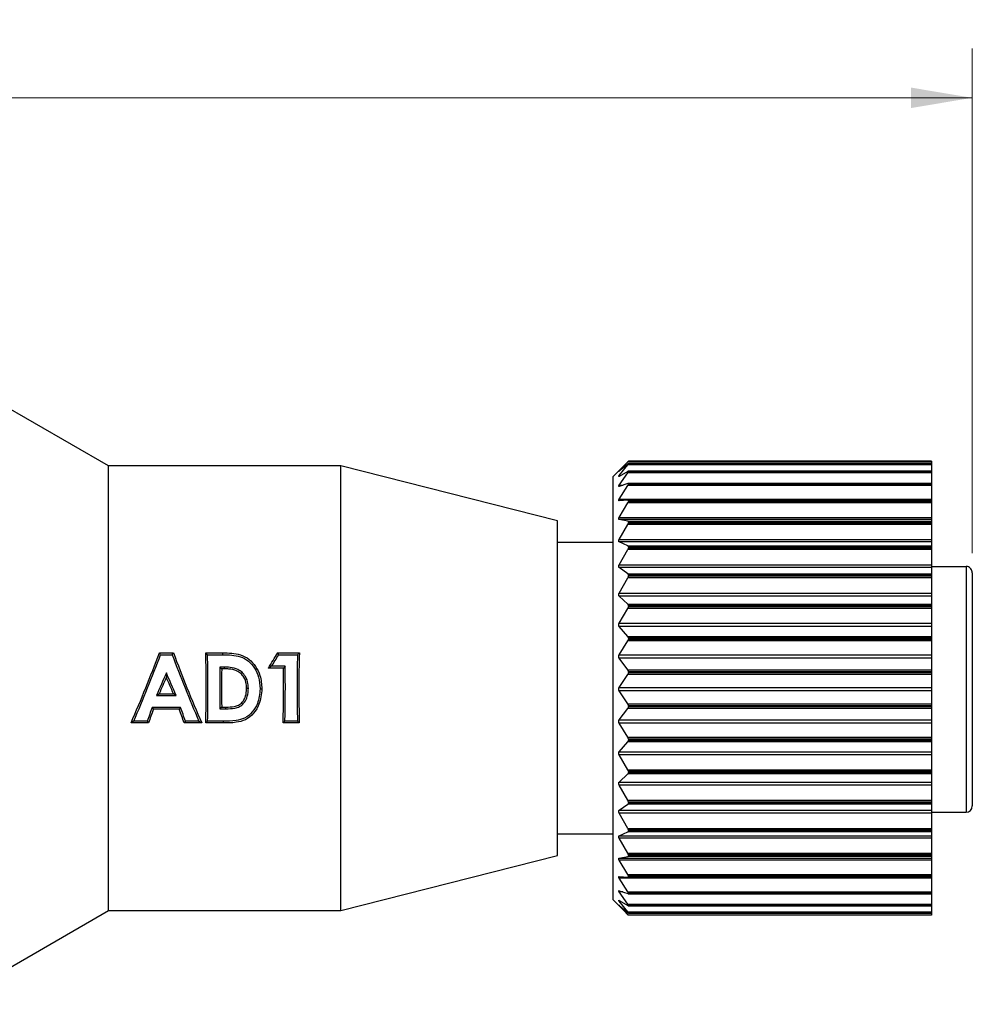
# Model space of a CAD drawing. Units: inches. Extents: x 0.4 to 16.6, y 0.2 to 10.8.
# Drawn here: x 8.3 to 10.7, y 4.9 to 7.4 of the extents above; entities that cross this region are included whole.
import ezdxf

# ---------------------------------------------------------------- set-up
doc = ezdxf.new("R2010")
doc.units = ezdxf.units.IN
doc.header["$MEASUREMENT"] = 0
doc.styles.add('SLDTEXTSTYLE0', font='TXT', dxfattribs={"width": 0.75})
doc.dimstyles.new('SLDDIMSTYLE0', dxfattribs={"dimtxt": 0.137795, "dimasz": 0.156, "dimexe": 0, "dimexo": 0.0625, "dimgap": 0.034449, "dimtad": 0, "dimtih": 1, "dimtoh": 1, "dimdec": 1, "dimlfac": 0.5, "dimrnd": 1e-09, "dimzin": 12, "dimdsep": 46, "dimtxsty": 'SLDTEXTSTYLE0', "dimsah": 1, "dimcen": 0.09, "dimadec": 0, "dimazin": 3, "dimtfac": 1, "dimtdec": 1, "dimtofl": 0, "dimtmove": 0, "dimatfit": 3, "dimfxl": 0, "dimfrac": 2, "dimtolj": 1, "dimtzin": 12, "dimarcsym": 0})

# ---------------------------------------------------------------- blocks, each defined once
blk = doc.blocks.new('_D')
at = {"color": 7, "linetype": 'Continuous', "lineweight": 18}
for p, q in [((7.6612, 7.3973), (7.6192, 7.3973)), ((7.6192, 7.3973), (7.6192, 7.1785)), ((7.8648, 7.3973), (7.9068, 7.3973)), ((7.9068, 7.3973), (7.9068, 7.1785)), ((5.2271, 6.5323), (5.2271, 7.3238)), ((10.7427, 6.0422), (10.7427, 7.3238)), ((5.2271, 7.1988), (7.4984, 7.1988)), ((10.7427, 7.1988), (8.0277, 7.1988)), ((7.6192, 7.1785), (7.6612, 7.1785)), ((7.9068, 7.1785), (7.8648, 7.1785))]:
    blk.add_line(p, q, dxfattribs=at)
for points in [[(5.2271, 7.1988), (5.3831, 7.1728), (5.3831, 7.2248)], [(10.7427, 7.1988), (10.5867, 7.2248), (10.5867, 7.1728)]]:
    blk.add_solid(points, dxfattribs=at)
at = {"color": 7, "linetype": 'Continuous', "lineweight": 18, "char_height": 0.1378, "attachment_point": 1, "style": 'SLDTEXTSTYLE0'}
for s, insert in [('70', (7.6612, 7.3561)), ('2.8', (7.6358, 7.15))]:
    blk.add_mtext(s, dxfattribs=dict(at, insert=insert))

msp = doc.modelspace()

# ---------------------------------------------------------------- linework, layer by layer
at = {"color": 7, "linetype": 'Continuous', "lineweight": 25}
for p, q in [((8.547, 6.2638), (8.1345, 6.5019)), ((9.1375, 6.2638), (8.547, 6.2638)), ((8.547, 5.1338), (8.547, 6.2638)), ((9.6887, 6.1238), (9.1375, 6.2638)), ((9.1375, 5.1338), (9.1375, 6.2638)), ((9.8687, 6.2758), (9.8287, 6.2358)), ((9.8451, 6.2508), (9.8672, 6.2742)), ((9.8672, 6.2683), (9.8451, 6.2502)), ((9.8451, 6.2388), (9.8672, 6.2666)), ((10.6387, 6.2742), (9.8672, 6.2742)), ((10.6387, 6.2666), (9.8672, 6.2666)), ((9.8687, 6.2758), (9.8685, 6.2756)), ((10.6387, 6.2693), (9.8685, 6.2693)), ((9.8687, 6.2758), (9.8687, 6.2758)), ((9.8687, 6.2758), (10.6387, 6.2758)), ((10.6387, 6.2758), (9.8687, 6.2758)), ((9.8687, 6.2692), (9.8687, 6.2688)), ((10.6387, 6.2692), (9.8687, 6.2692)), ((9.8687, 6.2688), (10.6387, 6.2688)), ((10.6387, 6.2758), (10.6387, 6.2742)), ((10.6387, 6.2758), (10.6387, 6.2758)), ((10.6387, 6.2742), (10.6387, 6.2693)), ((10.6387, 6.2693), (10.6387, 6.2692)), ((10.6387, 6.2692), (10.6387, 6.2688)), ((10.6387, 6.2688), (10.6387, 6.2666)), ((10.6387, 6.2666), (10.6387, 6.2501)), ((9.8287, 6.2358), (9.8287, 6.1412)), ((9.8672, 6.2497), (9.8451, 6.2369)), ((9.8451, 6.2147), (9.8672, 6.2462)), ((10.6387, 6.2462), (9.8672, 6.2462)), ((10.6387, 6.2501), (9.8683, 6.2501)), ((9.8687, 6.2498), (9.8687, 6.2491)), ((10.6387, 6.2498), (9.8687, 6.2498)), ((9.8687, 6.2491), (10.6387, 6.2491)), ((10.6387, 6.2501), (10.6387, 6.2498)), ((10.6387, 6.2498), (10.6387, 6.2491)), ((10.6387, 6.2491), (10.6387, 6.2462)), ((10.6387, 6.2462), (10.6387, 6.2189)), ((9.8672, 6.2188), (9.8451, 6.2116)), ((9.8451, 6.179), (9.8672, 6.2137)), ((10.6387, 6.2137), (9.8672, 6.2137)), ((10.6387, 6.2189), (9.8679, 6.2189)), ((9.8687, 6.2181), (9.8687, 6.2171)), ((10.6387, 6.2181), (9.8687, 6.2181)), ((9.8687, 6.2171), (10.6387, 6.2171)), ((10.6387, 6.2189), (10.6387, 6.2181)), ((10.6387, 6.2181), (10.6387, 6.2171)), ((10.6387, 6.2171), (10.6387, 6.2137)), ((10.6387, 6.2137), (10.6387, 6.179)), ((9.8451, 6.179), (10.6387, 6.179)), ((10.6387, 6.179), (10.6387, 6.1762)), ((9.8672, 6.1762), (9.8451, 6.1748)), ((9.8451, 6.1327), (9.8672, 6.1696)), ((10.6387, 6.1696), (9.8672, 6.1696)), ((10.6387, 6.1762), (9.8673, 6.1762)), ((9.8687, 6.1748), (9.8687, 6.1735)), ((10.6387, 6.1748), (9.8687, 6.1748)), ((9.8687, 6.1735), (10.6387, 6.1735)), ((10.6387, 6.1762), (10.6387, 6.1748)), ((10.6387, 6.1748), (10.6387, 6.1735)), ((10.6387, 6.1735), (10.6387, 6.1696)), ((10.6387, 6.1696), (10.6387, 6.1327)), ((9.8287, 6.1412), (9.8287, 5.1618)), ((9.8451, 6.1327), (10.6387, 6.1327)), ((10.6387, 6.1327), (10.6387, 6.1274)), ((9.6887, 5.2738), (9.6887, 6.1238)), ((9.8672, 6.123), (9.8451, 6.1274)), ((10.6387, 6.1274), (9.8451, 6.1274)), ((9.8451, 6.0766), (9.8672, 6.115)), ((9.8672, 6.123), (10.6387, 6.123)), ((10.6387, 6.115), (9.8672, 6.115)), ((9.8687, 6.1209), (9.8687, 6.1193)), ((10.6387, 6.1209), (9.8687, 6.1209)), ((9.8687, 6.1193), (10.6387, 6.1193)), ((10.6387, 6.1274), (10.6387, 6.123)), ((10.6387, 6.123), (10.6387, 6.1209)), ((10.6387, 6.1209), (10.6387, 6.1193)), ((10.6387, 6.1193), (10.6387, 6.115)), ((10.6387, 6.115), (10.6387, 6.0766)), ((9.8287, 6.0688), (9.6887, 6.0688)), ((9.8451, 6.0766), (10.6387, 6.0766)), ((9.8672, 6.0603), (9.8451, 6.0704)), ((10.6387, 6.0704), (9.8451, 6.0704)), ((9.8672, 6.0603), (10.6387, 6.0603)), ((9.8687, 6.0576), (9.8687, 6.0558)), ((10.6387, 6.0576), (9.8687, 6.0576)), ((9.8687, 6.0558), (10.6387, 6.0558)), ((10.6387, 6.0766), (10.6387, 6.0704)), ((10.6387, 6.0704), (10.6387, 6.0603)), ((10.6387, 6.0603), (10.6387, 6.0576)), ((10.6387, 6.0576), (10.6387, 6.0558)), ((10.6387, 6.0558), (10.6387, 6.0511)), ((9.8451, 6.0121), (9.8672, 6.0511)), ((10.6387, 6.0511), (9.8672, 6.0511)), ((10.6387, 6.0511), (10.6387, 6.0121)), ((9.8451, 6.0121), (10.6387, 6.0121)), ((9.8672, 5.9895), (9.8451, 6.0052)), ((10.6387, 6.0052), (9.8451, 6.0052)), ((10.6387, 6.0121), (10.6387, 6.0052)), ((10.6387, 6.0082), (10.7269, 6.0082)), ((10.6387, 6.0052), (10.6387, 5.9895)), ((9.8451, 5.9406), (9.8672, 5.9794)), ((9.8672, 5.9895), (10.6387, 5.9895)), ((10.6387, 5.9794), (9.8672, 5.9794)), ((9.8687, 5.9862), (9.8687, 5.9842)), ((10.6387, 5.9862), (9.8687, 5.9862)), ((9.8687, 5.9842), (10.6387, 5.9842)), ((10.6387, 5.9895), (10.6387, 5.9862)), ((10.6387, 5.9862), (10.6387, 5.9842)), ((10.6387, 5.9842), (10.6387, 5.9794)), ((10.6387, 5.9794), (10.6387, 5.9406)), ((10.7427, 5.9922), (10.7427, 5.3995)), ((9.8451, 5.9406), (10.6387, 5.9406)), ((9.8672, 5.9122), (9.8451, 5.933)), ((10.6387, 5.933), (9.8451, 5.933)), ((10.6387, 5.9406), (10.6387, 5.933)), ((10.6387, 5.933), (10.6387, 5.9122)), ((9.8672, 5.9122), (10.6387, 5.9122)), ((9.8687, 5.9084), (9.8687, 5.9063)), ((10.6387, 5.9084), (9.8687, 5.9084)), ((9.8687, 5.9063), (10.6387, 5.9063)), ((10.6387, 5.9122), (10.6387, 5.9084)), ((10.6387, 5.9084), (10.6387, 5.9063)), ((10.6387, 5.9063), (10.6387, 5.9014)), ((9.8451, 5.8637), (9.8672, 5.9014)), ((10.6387, 5.9014), (9.8672, 5.9014)), ((10.6387, 5.9014), (10.6387, 5.8637)), ((9.8451, 5.8637), (10.6387, 5.8637)), ((9.8672, 5.8302), (9.8451, 5.8557)), ((10.6387, 5.8557), (9.8451, 5.8557)), ((10.6387, 5.8637), (10.6387, 5.8557)), ((10.6387, 5.8557), (10.6387, 5.8302)), ((9.8672, 5.8302), (10.6387, 5.8302)), ((10.6387, 5.8302), (10.6387, 5.826)), ((9.8451, 5.7832), (9.8672, 5.8188)), ((10.6387, 5.8188), (9.8672, 5.8188)), ((9.8687, 5.826), (9.8687, 5.8237)), ((10.6387, 5.826), (9.8687, 5.826)), ((9.8687, 5.8237), (10.6387, 5.8237)), ((10.6387, 5.826), (10.6387, 5.8237)), ((10.6387, 5.8237), (10.6387, 5.8188)), ((10.6387, 5.8188), (10.6387, 5.7832)), ((8.6798, 5.7839), (8.6766, 5.7886)), ((8.6766, 5.7886), (8.7121, 5.7886)), ((8.6798, 5.7839), (8.709, 5.7839)), ((8.709, 5.7839), (8.7121, 5.7886)), ((8.799, 5.7839), (8.7943, 5.7886)), ((8.7943, 5.7886), (8.8378, 5.7886)), ((8.799, 5.7839), (8.8378, 5.7839)), ((8.8378, 5.7839), (8.8378, 5.7886)), ((8.9798, 5.7839), (8.9772, 5.7886)), ((8.9772, 5.7886), (9.0324, 5.7886)), ((8.9798, 5.7839), (9.0277, 5.7839)), ((9.0277, 5.7839), (9.0324, 5.7886)), ((9.8451, 5.7832), (10.6387, 5.7832)), ((10.6387, 5.7832), (10.6387, 5.7748)), ((8.9617, 5.7545), (8.9535, 5.7501)), ((8.9962, 5.7545), (8.9617, 5.7545)), ((8.9962, 5.7545), (8.9918, 5.7501)), ((9.8672, 5.7452), (9.8451, 5.7748)), ((10.6387, 5.7748), (9.8451, 5.7748)), ((10.6387, 5.7748), (10.6387, 5.7452)), ((8.6943, 5.7375), (8.6943, 5.7264)), ((8.8414, 5.7524), (8.8305, 5.7524)), ((8.8305, 5.7524), (8.8349, 5.748)), ((8.8414, 5.748), (8.8349, 5.748)), ((8.9918, 5.7501), (8.9535, 5.7501)), ((9.8451, 5.7007), (9.8672, 5.7336)), ((9.8672, 5.7452), (10.6387, 5.7452)), ((10.6387, 5.7336), (9.8672, 5.7336)), ((9.8687, 5.7407), (9.8687, 5.7384)), ((10.6387, 5.7407), (9.8687, 5.7407)), ((9.8687, 5.7384), (10.6387, 5.7384)), ((10.6387, 5.7452), (10.6387, 5.7407)), ((10.6387, 5.7407), (10.6387, 5.7384)), ((10.6387, 5.7384), (10.6387, 5.7336)), ((10.6387, 5.7336), (10.6387, 5.7007)), ((8.6694, 5.6803), (8.6763, 5.6848)), ((8.6694, 5.6803), (8.7192, 5.6803)), ((8.6763, 5.6848), (8.7124, 5.6848)), ((8.7192, 5.6803), (8.7124, 5.6848)), ((8.9326, 5.6971), (8.9371, 5.6971)), ((9.8451, 5.7007), (10.6387, 5.7007)), ((9.8672, 5.6592), (9.8451, 5.6923)), ((10.6387, 5.6923), (9.8451, 5.6923)), ((10.6387, 5.7007), (10.6387, 5.6923)), ((10.6387, 5.6923), (10.6387, 5.6592)), ((9.8672, 5.6592), (10.6387, 5.6592)), ((9.8687, 5.6544), (9.8687, 5.6521)), ((10.6387, 5.6544), (9.8687, 5.6544)), ((10.6387, 5.6592), (10.6387, 5.6544)), ((10.6387, 5.6544), (10.6387, 5.6521)), ((8.7304, 5.65), (8.6583, 5.65)), ((8.6583, 5.65), (8.6614, 5.6454)), ((8.7272, 5.6454), (8.6614, 5.6454)), ((8.7304, 5.65), (8.7272, 5.6454)), ((8.8304, 5.6464), (8.8349, 5.6509)), ((8.8304, 5.6464), (8.8457, 5.6464)), ((8.8349, 5.6509), (8.8457, 5.6509)), ((8.8457, 5.6464), (8.8457, 5.6509)), ((9.8451, 5.6182), (9.8672, 5.6476)), ((10.6387, 5.6476), (9.8672, 5.6476)), ((9.8687, 5.6521), (10.6387, 5.6521)), ((10.6387, 5.6521), (10.6387, 5.6476)), ((10.6387, 5.6476), (10.6387, 5.6182)), ((8.6116, 5.6151), (8.6046, 5.6104)), ((8.649, 5.6104), (8.6046, 5.6104)), ((8.6458, 5.6151), (8.6116, 5.6151)), ((8.6458, 5.6151), (8.649, 5.6104)), ((8.7429, 5.6151), (8.7396, 5.6104)), ((8.784, 5.6104), (8.7396, 5.6104)), ((8.7771, 5.6151), (8.7429, 5.6151)), ((8.7771, 5.6151), (8.784, 5.6104)), ((8.7991, 5.6151), (8.7944, 5.6104)), ((8.8384, 5.6104), (8.7944, 5.6104)), ((8.8384, 5.6151), (8.7991, 5.6151)), ((8.8384, 5.6151), (8.8384, 5.6104)), ((8.9956, 5.6151), (8.991, 5.6104)), ((9.0323, 5.6104), (8.991, 5.6104)), ((9.0277, 5.6151), (8.9956, 5.6151)), ((9.0277, 5.6151), (9.0323, 5.6104)), ((9.8451, 5.6182), (10.6387, 5.6182)), ((9.8672, 5.5741), (9.8451, 5.6099)), ((10.6387, 5.6099), (9.8451, 5.6099)), ((10.6387, 5.6182), (10.6387, 5.6099)), ((10.6387, 5.6099), (10.6387, 5.5741)), ((9.8451, 5.5375), (9.8672, 5.5627)), ((9.8672, 5.5741), (10.6387, 5.5741)), ((10.6387, 5.5627), (9.8672, 5.5627)), ((9.8687, 5.5692), (9.8687, 5.5669)), ((10.6387, 5.5692), (9.8687, 5.5692)), ((9.8687, 5.5669), (10.6387, 5.5669)), ((10.6387, 5.5741), (10.6387, 5.5692)), ((10.6387, 5.5692), (10.6387, 5.5669)), ((10.6387, 5.5669), (10.6387, 5.5627)), ((10.6387, 5.5627), (10.6387, 5.5375)), ((9.8451, 5.5375), (10.6387, 5.5375)), ((9.8672, 5.4917), (9.8451, 5.5294)), ((10.6387, 5.5294), (9.8451, 5.5294)), ((10.6387, 5.5375), (10.6387, 5.5294)), ((10.6387, 5.5294), (10.6387, 5.4917)), ((9.8451, 5.4604), (9.8672, 5.4809)), ((9.8672, 5.4917), (10.6387, 5.4917)), ((10.6387, 5.4809), (9.8672, 5.4809)), ((9.8687, 5.4868), (9.8687, 5.4847)), ((10.6387, 5.4868), (9.8687, 5.4868)), ((9.8687, 5.4847), (10.6387, 5.4847)), ((10.6387, 5.4917), (10.6387, 5.4868)), ((10.6387, 5.4868), (10.6387, 5.4847)), ((10.6387, 5.4847), (10.6387, 5.4809)), ((10.6387, 5.4809), (10.6387, 5.4604)), ((9.8451, 5.4604), (10.6387, 5.4604)), ((10.6387, 5.4604), (10.6387, 5.4528)), ((9.8672, 5.414), (9.8451, 5.4528)), ((10.6387, 5.4528), (9.8451, 5.4528)), ((10.6387, 5.4528), (10.6387, 5.414)), ((9.8451, 5.3886), (9.8672, 5.404)), ((9.8672, 5.414), (10.6387, 5.414)), ((10.6387, 5.404), (9.8672, 5.404)), ((9.8687, 5.4092), (9.8687, 5.4072)), ((10.6387, 5.4092), (9.8687, 5.4092)), ((9.8687, 5.4072), (10.6387, 5.4072)), ((10.6387, 5.414), (10.6387, 5.4092)), ((10.6387, 5.4092), (10.6387, 5.4072)), ((10.6387, 5.4072), (10.6387, 5.404)), ((10.6387, 5.404), (10.6387, 5.3886)), ((9.8451, 5.3886), (10.6387, 5.3886)), ((9.8672, 5.3427), (9.8451, 5.3817)), ((10.6387, 5.3817), (9.8451, 5.3817)), ((10.6387, 5.3886), (10.6387, 5.3817)), ((10.6387, 5.3838), (10.7269, 5.3838)), ((10.6387, 5.3817), (10.6387, 5.3427)), ((9.6887, 5.3288), (9.8287, 5.3288)), ((9.8451, 5.3237), (9.8672, 5.3336)), ((9.8672, 5.3427), (10.6387, 5.3427)), ((10.6387, 5.3336), (9.8672, 5.3336)), ((9.8687, 5.3381), (9.8687, 5.3363)), ((10.6387, 5.3381), (9.8687, 5.3381)), ((9.8687, 5.3363), (10.6387, 5.3363)), ((10.6387, 5.3427), (10.6387, 5.3381)), ((10.6387, 5.3381), (10.6387, 5.3363)), ((10.6387, 5.3363), (10.6387, 5.3336)), ((10.6387, 5.3336), (10.6387, 5.3237)), ((9.8451, 5.3237), (10.6387, 5.3237)), ((9.8672, 5.2793), (9.8451, 5.3176)), ((10.6387, 5.3176), (9.8451, 5.3176)), ((10.6387, 5.3237), (10.6387, 5.3176)), ((10.6387, 5.3176), (10.6387, 5.2793)), ((9.8672, 5.2793), (10.6387, 5.2793)), ((10.6387, 5.2793), (10.6387, 5.275)), ((9.1375, 5.1338), (9.6887, 5.2738)), ((9.8451, 5.2673), (9.8672, 5.2714)), ((9.8451, 5.2673), (10.6387, 5.2673)), ((9.8672, 5.2253), (9.8451, 5.2621)), ((10.6387, 5.2621), (9.8451, 5.2621)), ((10.6387, 5.2714), (9.8672, 5.2714)), ((9.8687, 5.275), (9.8687, 5.2734)), ((10.6387, 5.275), (9.8687, 5.275)), ((9.8687, 5.2734), (10.6387, 5.2734)), ((10.6387, 5.275), (10.6387, 5.2734)), ((10.6387, 5.2734), (10.6387, 5.2714)), ((10.6387, 5.2714), (10.6387, 5.2673)), ((10.6387, 5.2673), (10.6387, 5.2621)), ((10.6387, 5.2621), (10.6387, 5.2253)), ((9.8451, 5.2204), (9.8672, 5.2187)), ((9.8672, 5.1818), (9.8451, 5.2163)), ((10.6387, 5.2163), (9.8451, 5.2163)), ((9.8672, 5.2253), (10.6387, 5.2253)), ((9.8673, 5.2187), (10.6387, 5.2187)), ((9.8687, 5.2214), (9.8687, 5.2201)), ((10.6387, 5.2214), (9.8687, 5.2214)), ((9.8687, 5.2201), (10.6387, 5.2201)), ((10.6387, 5.2253), (10.6387, 5.2214)), ((10.6387, 5.2214), (10.6387, 5.2201)), ((10.6387, 5.2201), (10.6387, 5.2187)), ((10.6387, 5.2187), (10.6387, 5.2163)), ((10.6387, 5.2163), (10.6387, 5.1818)), ((9.8451, 5.1843), (9.8672, 5.1768)), ((9.8672, 5.1499), (9.8451, 5.1813)), ((9.8672, 5.1818), (10.6387, 5.1818)), ((9.8687, 5.1784), (9.8687, 5.1774)), ((10.6387, 5.1784), (9.8687, 5.1784)), ((10.6387, 5.1818), (10.6387, 5.1784)), ((10.6387, 5.1784), (10.6387, 5.1774)), ((9.8287, 5.1618), (9.8687, 5.1218)), ((9.8451, 5.1596), (9.8672, 5.1465)), ((9.8672, 5.1303), (9.8451, 5.1578)), ((9.8679, 5.1766), (10.6387, 5.1766)), ((9.8687, 5.1774), (10.6387, 5.1774)), ((10.6387, 5.1774), (10.6387, 5.1766)), ((10.6387, 5.1766), (10.6387, 5.1499)), ((8.1345, 4.8956), (8.547, 5.1338)), ((8.547, 5.1338), (9.1375, 5.1338)), ((9.8451, 5.147), (9.8672, 5.1286)), ((9.8672, 5.1233), (9.8451, 5.1464)), ((9.8672, 5.1499), (10.6387, 5.1499)), ((9.8672, 5.1303), (10.6387, 5.1303)), ((9.8683, 5.1461), (10.6387, 5.1461)), ((9.8687, 5.1471), (9.8687, 5.1464)), ((10.6387, 5.1471), (9.8687, 5.1471)), ((9.8687, 5.1464), (10.6387, 5.1464)), ((10.6387, 5.1499), (10.6387, 5.1471)), ((10.6387, 5.1471), (10.6387, 5.1464)), ((10.6387, 5.1464), (10.6387, 5.1461)), ((10.6387, 5.1461), (10.6387, 5.1303)), ((10.6387, 5.1303), (10.6387, 5.1281)), ((9.8672, 5.1233), (10.6387, 5.1233)), ((9.8685, 5.1276), (10.6387, 5.1276)), ((9.8687, 5.1281), (9.8687, 5.1277)), ((10.6387, 5.1281), (9.8687, 5.1281)), ((9.8687, 5.1277), (10.6387, 5.1277)), ((10.6387, 5.1218), (9.8687, 5.1218)), ((10.6387, 5.1281), (10.6387, 5.1277)), ((10.6387, 5.1277), (10.6387, 5.1276)), ((10.6387, 5.1276), (10.6387, 5.1233)), ((10.6387, 5.1233), (10.6387, 5.1218))]:
    msp.add_line(p, q, dxfattribs=at)
at = {"color": 8, "linetype": 'Continuous', "lineweight": 25}
for p, q in [((9.8451, 6.2388), (9.8484, 6.2388)), ((9.8451, 6.2147), (9.8547, 6.2147)), ((10.7269, 6.0082), (10.7269, 5.3838)), ((9.8541, 5.1813), (9.8451, 5.1813)), ((9.8482, 5.1578), (9.8451, 5.1578))]:
    msp.add_line(p, q, dxfattribs=at)
at = {"color": 7, "linetype": 'Continuous', "lineweight": 25, "flags": 128}
for points in [[(8.8414, 5.7524), (8.8414, 5.7502), (8.8414, 5.748)], [(8.8868, 5.7393), (8.8852, 5.7377), (8.8837, 5.7361)], [(8.9027, 5.6977), (8.9004, 5.6976), (8.8982, 5.6976)]]:
    msp.add_lwpolyline(points, dxfattribs=at)
at = {"color": 7, "linetype": 'Continuous', "lineweight": 25}
msp.add_arc((10.7269, 5.3995), 0.0157, 270, 360, dxfattribs=at)
for centre, major_axis, ratio, start_param, end_param in [((8.5342, 5.6988), (0.235, 0.5637), 0.162757, 4.623024, 4.93969), ((8.5342, 5.6988), (0.2457, 0.5892), 0.162757, 4.637886, 4.924711), ((8.8545, 5.6988), (-0.2455, 0.5892), 0.162769, 1.358502, 1.645328), ((8.8545, 5.6988), (-0.2349, 0.5637), 0.162769, 1.343524, 1.66019), ((8.696, 5.6988), (0, 0.565), 0.176327, 4.555266, 4.871932), ((8.696, 5.6988), (0, 0.5906), 0.176327, 4.570128, 4.856954), ((8.8026, 5.6988), (0.3731, 0.5623), 0.146945, 4.900487, 4.969118), ((8.8026, 5.6988), (0.39, 0.5878), 0.146945, 4.904113, 4.954139), ((9.1307, 5.6988), (0, 0.5906), 0.176327, 1.426232, 1.713057), ((9.1307, 5.6988), (0, 0.565), 0.176327, 1.411253, 1.727919), ((8.8926, 5.6988), (0, 0.5906), 0.176327, 4.570128, 4.806928), ((8.7908, 5.6988), (0.2624, 0.589), 0.161083, 1.576808, 1.673791), ((8.5979, 5.6988), (-0.2624, 0.589), 0.161083, 4.609394, 4.706377), ((8.9342, 5.6988), (0, 0.5906), 0.176327, 1.479833, 1.659563), ((8.9342, 5.6988), (0, 0.565), 0.176327, 1.483622, 1.655675), ((8.8926, 5.6988), (0, 0.565), 0.176327, 4.555266, 4.803302), ((8.7908, 5.6988), (0.251, 0.5636), 0.161083, 1.593524, 1.66727), ((8.5979, 5.6988), (-0.251, 0.5636), 0.161083, 4.615916, 4.689661), ((8.7877, 5.6988), (0.2304, 0.5893), 0.164228, 1.717731, 1.777185), ((8.7877, 5.6988), (0.2205, 0.5638), 0.164228, 1.729652, 1.792047), ((8.6009, 5.6988), (-0.2205, 0.5638), 0.164228, 4.491138, 4.553534), ((8.6009, 5.6988), (-0.2304, 0.5893), 0.164228, 4.506001, 4.565454)]:
    msp.add_ellipse(centre, major_axis=major_axis, ratio=ratio, start_param=start_param, end_param=end_param, dxfattribs=at)
for points, knots in [([(9.8672, 6.2742), (9.8675, 6.2746), (9.8683, 6.2753), (9.8687, 6.2757), (9.8687, 6.2758), (9.8687, 6.2758)], [0, 0, 0, 0, 0.440136, 0.883436, 1, 1, 1, 1]), ([(9.8687, 6.2692), (9.8686, 6.2692), (9.8685, 6.2693), (9.8679, 6.2689), (9.8673, 6.2685), (9.8672, 6.2683)], [0, 0, 0, 0, 0.398543, 0.795265, 1, 1, 1, 1]), ([(9.8672, 6.2666), (9.8675, 6.267), (9.8683, 6.2679), (9.8687, 6.2686), (9.8687, 6.2688), (9.8687, 6.2688)], [0, 0, 0, 0, 0.440136, 0.883436, 1, 1, 1, 1]), ([(9.8451, 6.2502), (9.8448, 6.2499), (9.8442, 6.2494), (9.8438, 6.2492), (9.844, 6.2495), (9.8445, 6.2502), (9.845, 6.2507), (9.8451, 6.2508)], [0, 0, 0, 0, 0.234752, 0.471008, 0.682543, 0.886239, 1, 1, 1, 1]), ([(9.8451, 6.2369), (9.8448, 6.2367), (9.8442, 6.2364), (9.8438, 6.2365), (9.844, 6.2371), (9.8445, 6.238), (9.845, 6.2386), (9.8451, 6.2388)], [0, 0, 0, 0, 0.2347521, 0.4710085, 0.6825428, 0.8862393, 1, 1, 1, 1]), ([(9.8687, 6.2498), (9.8686, 6.2499), (9.8685, 6.2503), (9.8679, 6.2501), (9.8673, 6.2498), (9.8672, 6.2497)], [0, 0, 0, 0, 0.398543, 0.7952648, 1, 1, 1, 1]), ([(9.8672, 6.2462), (9.8675, 6.2468), (9.8683, 6.2478), (9.8687, 6.2487), (9.8687, 6.249), (9.8687, 6.2491)], [0, 0, 0, 0, 0.4401362, 0.8834358, 1, 1, 1, 1]), ([(9.8451, 6.2116), (9.8448, 6.2115), (9.8442, 6.2113), (9.8438, 6.2118), (9.844, 6.2127), (9.8445, 6.2137), (9.845, 6.2144), (9.8451, 6.2147)], [0, 0, 0, 0, 0.2347521, 0.4710085, 0.6825428, 0.8862393, 1, 1, 1, 1]), ([(9.8687, 6.2181), (9.8686, 6.2184), (9.8685, 6.2189), (9.8679, 6.2189), (9.8673, 6.2188), (9.8672, 6.2188)], [0, 0, 0, 0, 0.398543, 0.795265, 1, 1, 1, 1]), ([(9.8672, 6.2137), (9.8675, 6.2142), (9.8683, 6.2154), (9.8687, 6.2165), (9.8687, 6.217), (9.8687, 6.2171)], [0, 0, 0, 0, 0.440136, 0.883436, 1, 1, 1, 1]), ([(9.8451, 6.1748), (9.8448, 6.1748), (9.8442, 6.1749), (9.8438, 6.1756), (9.844, 6.1768), (9.8445, 6.178), (9.845, 6.1788), (9.8451, 6.179)], [0, 0, 0, 0, 0.234752, 0.471008, 0.682543, 0.886239, 1, 1, 1, 1]), ([(9.8687, 6.1748), (9.8686, 6.1752), (9.8685, 6.1759), (9.8679, 6.1762), (9.8673, 6.1762), (9.8672, 6.1762)], [0, 0, 0, 0, 0.398543, 0.795265, 1, 1, 1, 1]), ([(9.8672, 6.1696), (9.8675, 6.1702), (9.8683, 6.1715), (9.8687, 6.1728), (9.8687, 6.1734), (9.8687, 6.1735)], [0, 0, 0, 0, 0.440136, 0.883436, 1, 1, 1, 1]), ([(9.8451, 6.1274), (9.8448, 6.1275), (9.8442, 6.1278), (9.8438, 6.1288), (9.844, 6.1302), (9.8445, 6.1316), (9.845, 6.1324), (9.8451, 6.1327)], [0, 0, 0, 0, 0.234752, 0.471008, 0.682543, 0.886239, 1, 1, 1, 1]), ([(9.8687, 6.1209), (9.8686, 6.1214), (9.8685, 6.1222), (9.8679, 6.1228), (9.8673, 6.1229), (9.8672, 6.123)], [0, 0, 0, 0, 0.398543, 0.795265, 1, 1, 1, 1]), ([(9.8672, 6.115), (9.8675, 6.1157), (9.8683, 6.117), (9.8687, 6.1185), (9.8687, 6.1192), (9.8687, 6.1193)], [0, 0, 0, 0, 0.440136, 0.883436, 1, 1, 1, 1]), ([(9.8451, 6.0704), (9.8448, 6.0707), (9.8442, 6.0711), (9.8438, 6.0724), (9.844, 6.074), (9.8445, 6.0755), (9.845, 6.0763), (9.8451, 6.0766)], [0, 0, 0, 0, 0.234752, 0.471008, 0.682543, 0.886239, 1, 1, 1, 1]), ([(9.8687, 6.0576), (9.8686, 6.0581), (9.8685, 6.0591), (9.8679, 6.0599), (9.8673, 6.0602), (9.8672, 6.0603)], [0, 0, 0, 0, 0.398543, 0.795265, 1, 1, 1, 1]), ([(9.8672, 6.0511), (9.8675, 6.0518), (9.8683, 6.0532), (9.8687, 6.0548), (9.8687, 6.0556), (9.8687, 6.0558)], [0, 0, 0, 0, 0.440136, 0.883436, 1, 1, 1, 1]), ([(9.8451, 6.0052), (9.8448, 6.0055), (9.8442, 6.0061), (9.8438, 6.0076), (9.844, 6.0094), (9.8445, 6.0109), (9.845, 6.0118), (9.8451, 6.0121)], [0, 0, 0, 0, 0.2347521, 0.4710085, 0.6825428, 0.8862393, 1, 1, 1, 1]), ([(10.7427, 5.9922), (10.7425, 5.9939), (10.7422, 5.9975), (10.7395, 6.0023), (10.7355, 6.006), (10.731, 6.008), (10.7281, 6.0081), (10.7269, 6.0082)], [0, 0, 0, 0, 0.208861, 0.429577, 0.647525, 0.861528, 1, 1, 1, 1]), ([(9.8687, 5.9862), (9.8686, 5.9868), (9.8685, 5.988), (9.8679, 5.989), (9.8673, 5.9894), (9.8672, 5.9895)], [0, 0, 0, 0, 0.398543, 0.795265, 1, 1, 1, 1]), ([(9.8672, 5.9794), (9.8675, 5.9801), (9.8683, 5.9814), (9.8687, 5.9832), (9.8687, 5.984), (9.8687, 5.9842)], [0, 0, 0, 0, 0.440136, 0.883436, 1, 1, 1, 1]), ([(9.8451, 5.933), (9.8448, 5.9334), (9.8442, 5.9342), (9.8438, 5.936), (9.844, 5.9379), (9.8445, 5.9395), (9.845, 5.9403), (9.8451, 5.9406)], [0, 0, 0, 0, 0.2347521, 0.4710085, 0.6825428, 0.8862393, 1, 1, 1, 1]), ([(9.8687, 5.9084), (9.8686, 5.9091), (9.8685, 5.9103), (9.8679, 5.9115), (9.8673, 5.9121), (9.8672, 5.9122)], [0, 0, 0, 0, 0.398543, 0.795265, 1, 1, 1, 1]), ([(9.8672, 5.9014), (9.8675, 5.902), (9.8683, 5.9034), (9.8687, 5.9052), (9.8687, 5.9061), (9.8687, 5.9063)], [0, 0, 0, 0, 0.440136, 0.883436, 1, 1, 1, 1]), ([(9.8451, 5.8557), (9.8448, 5.8562), (9.8442, 5.8571), (9.8438, 5.859), (9.844, 5.861), (9.8445, 5.8626), (9.845, 5.8634), (9.8451, 5.8637)], [0, 0, 0, 0, 0.234752, 0.471008, 0.682543, 0.886239, 1, 1, 1, 1]), ([(9.8687, 5.826), (9.8686, 5.8266), (9.8685, 5.828), (9.8679, 5.8294), (9.8673, 5.83), (9.8672, 5.8302)], [0, 0, 0, 0, 0.398543, 0.795265, 1, 1, 1, 1]), ([(9.8672, 5.8188), (9.8675, 5.8195), (9.8683, 5.8208), (9.8687, 5.8225), (9.8687, 5.8235), (9.8687, 5.8237)], [0, 0, 0, 0, 0.440136, 0.883436, 1, 1, 1, 1]), ([(8.8378, 5.7886), (8.853, 5.7882), (8.8766, 5.7877), (8.9057, 5.7734), (8.9222, 5.7541), (8.9349, 5.7286), (8.9363, 5.7085), (8.9371, 5.6971)], [0, 0, 0, 0, 0.291722, 0.452699, 0.613237, 0.779976, 1, 1, 1, 1]), ([(8.8378, 5.7839), (8.8531, 5.7836), (8.8762, 5.7832), (8.9041, 5.7686), (8.9194, 5.7499), (8.9308, 5.7258), (8.9319, 5.7073), (8.9326, 5.6971)], [0, 0, 0, 0, 0.306251, 0.465681, 0.624422, 0.793728, 1, 1, 1, 1]), ([(9.8451, 5.7748), (9.8448, 5.7754), (9.8442, 5.7764), (9.8438, 5.7785), (9.844, 5.7805), (9.8445, 5.7821), (9.845, 5.7829), (9.8451, 5.7832)], [0, 0, 0, 0, 0.2347521, 0.4710085, 0.6825428, 0.8862393, 1, 1, 1, 1]), ([(8.8868, 5.7393), (8.8833, 5.7419), (8.8743, 5.7485), (8.8581, 5.7519), (8.8463, 5.7523), (8.8414, 5.7524)], [0, 0, 0, 0, 0.266077, 0.693448, 1, 1, 1, 1]), ([(8.8837, 5.7361), (8.8802, 5.7386), (8.8712, 5.745), (8.856, 5.7476), (8.8454, 5.7479), (8.8414, 5.748)], [0, 0, 0, 0, 0.286707, 0.732597, 1, 1, 1, 1]), ([(8.8982, 5.6976), (8.898, 5.7016), (8.8976, 5.7115), (8.8932, 5.7255), (8.8865, 5.733), (8.8837, 5.7361)], [0, 0, 0, 0, 0.281827, 0.708585, 1, 1, 1, 1]), ([(8.9027, 5.6977), (8.9025, 5.7019), (8.9021, 5.7126), (8.8972, 5.7277), (8.8898, 5.7359), (8.8868, 5.7393)], [0, 0, 0, 0, 0.281228, 0.702518, 1, 1, 1, 1]), ([(9.8687, 5.7407), (9.8686, 5.7414), (9.8685, 5.7428), (9.8679, 5.7443), (9.8673, 5.745), (9.8672, 5.7452)], [0, 0, 0, 0, 0.398543, 0.795265, 1, 1, 1, 1]), ([(9.8672, 5.7336), (9.8675, 5.7342), (9.8683, 5.7354), (9.8687, 5.7372), (9.8687, 5.7382), (9.8687, 5.7384)], [0, 0, 0, 0, 0.440136, 0.883436, 1, 1, 1, 1]), ([(8.9326, 5.6971), (8.9314, 5.6843), (8.9294, 5.6631), (8.9138, 5.6376), (8.8947, 5.6217), (8.868, 5.6151), (8.8494, 5.6151), (8.8384, 5.6151)], [0, 0, 0, 0, 0.2642422, 0.4378719, 0.6121591, 0.7698869, 1, 1, 1, 1]), ([(8.9371, 5.6971), (8.9358, 5.6836), (8.9337, 5.6612), (8.9171, 5.6343), (8.8968, 5.6174), (8.8689, 5.6105), (8.8496, 5.6104), (8.8384, 5.6104)], [0, 0, 0, 0, 0.264767, 0.440587, 0.617032, 0.777388, 1, 1, 1, 1]), ([(8.8457, 5.6464), (8.8532, 5.6466), (8.8651, 5.6468), (8.881, 5.6514), (8.8917, 5.6606), (8.8999, 5.6744), (8.9025, 5.6878), (8.9026, 5.6959), (8.9027, 5.6977)], [0, 0, 0, 0, 0.255853, 0.402376, 0.550087, 0.723641, 0.94044, 1, 1, 1, 1]), ([(8.8457, 5.6509), (8.8528, 5.651), (8.8638, 5.6512), (8.8785, 5.6552), (8.8881, 5.6634), (8.8956, 5.676), (8.898, 5.6883), (8.8981, 5.6959), (8.8982, 5.6976)], [0, 0, 0, 0, 0.264043, 0.405215, 0.547784, 0.718967, 0.936058, 1, 1, 1, 1]), ([(9.8451, 5.6923), (9.8448, 5.6929), (9.8442, 5.694), (9.8438, 5.6961), (9.844, 5.6982), (9.8445, 5.6997), (9.845, 5.7004), (9.8451, 5.7007)], [0, 0, 0, 0, 0.234752, 0.471008, 0.682543, 0.886239, 1, 1, 1, 1]), ([(9.8687, 5.6544), (9.8686, 5.6551), (9.8685, 5.6565), (9.8679, 5.6581), (9.8673, 5.6589), (9.8672, 5.6592)], [0, 0, 0, 0, 0.398543, 0.795265, 1, 1, 1, 1]), ([(9.8672, 5.6476), (9.8675, 5.6481), (9.8683, 5.6492), (9.8687, 5.6509), (9.8687, 5.6519), (9.8687, 5.6521)], [0, 0, 0, 0, 0.440136, 0.883436, 1, 1, 1, 1]), ([(9.8451, 5.6099), (9.8448, 5.6105), (9.8442, 5.6117), (9.8438, 5.6139), (9.844, 5.6159), (9.8445, 5.6173), (9.845, 5.6179), (9.8451, 5.6182)], [0, 0, 0, 0, 0.234752, 0.471008, 0.682543, 0.886239, 1, 1, 1, 1]), ([(9.8687, 5.5692), (9.8686, 5.5699), (9.8685, 5.5713), (9.8679, 5.5729), (9.8673, 5.5738), (9.8672, 5.5741)], [0, 0, 0, 0, 0.398543, 0.795265, 1, 1, 1, 1]), ([(9.8672, 5.5627), (9.8675, 5.5632), (9.8683, 5.5642), (9.8687, 5.5658), (9.8687, 5.5667), (9.8687, 5.5669)], [0, 0, 0, 0, 0.440136, 0.883436, 1, 1, 1, 1]), ([(9.8451, 5.5294), (9.8448, 5.5301), (9.8442, 5.5314), (9.8438, 5.5335), (9.844, 5.5354), (9.8445, 5.5367), (9.845, 5.5373), (9.8451, 5.5375)], [0, 0, 0, 0, 0.234752, 0.471008, 0.682543, 0.886239, 1, 1, 1, 1]), ([(9.8687, 5.4868), (9.8686, 5.4875), (9.8685, 5.4889), (9.8679, 5.4905), (9.8673, 5.4914), (9.8672, 5.4917)], [0, 0, 0, 0, 0.398543, 0.795265, 1, 1, 1, 1]), ([(9.8672, 5.4809), (9.8675, 5.4813), (9.8683, 5.4821), (9.8687, 5.4836), (9.8687, 5.4845), (9.8687, 5.4847)], [0, 0, 0, 0, 0.440136, 0.883436, 1, 1, 1, 1]), ([(9.8451, 5.4528), (9.8448, 5.4535), (9.8442, 5.4548), (9.8438, 5.4568), (9.844, 5.4586), (9.8445, 5.4597), (9.845, 5.4602), (9.8451, 5.4604)], [0, 0, 0, 0, 0.234752, 0.471008, 0.682543, 0.886239, 1, 1, 1, 1]), ([(9.8687, 5.4092), (9.8686, 5.4099), (9.8685, 5.4111), (9.8679, 5.4128), (9.8673, 5.4137), (9.8672, 5.414)], [0, 0, 0, 0, 0.398543, 0.795265, 1, 1, 1, 1]), ([(9.8672, 5.404), (9.8675, 5.4043), (9.8683, 5.4049), (9.8687, 5.4062), (9.8687, 5.407), (9.8687, 5.4072)], [0, 0, 0, 0, 0.440136, 0.883436, 1, 1, 1, 1]), ([(9.8451, 5.3817), (9.8448, 5.3823), (9.8442, 5.3836), (9.8438, 5.3856), (9.844, 5.3871), (9.8445, 5.3881), (9.845, 5.3885), (9.8451, 5.3886)], [0, 0, 0, 0, 0.234752, 0.471008, 0.682543, 0.886239, 1, 1, 1, 1]), ([(9.8687, 5.3381), (9.8686, 5.3387), (9.8685, 5.3398), (9.8679, 5.3414), (9.8673, 5.3424), (9.8672, 5.3427)], [0, 0, 0, 0, 0.398543, 0.795265, 1, 1, 1, 1]), ([(9.8672, 5.3336), (9.8675, 5.3338), (9.8683, 5.3343), (9.8687, 5.3354), (9.8687, 5.3361), (9.8687, 5.3363)], [0, 0, 0, 0, 0.440136, 0.883436, 1, 1, 1, 1]), ([(9.8451, 5.3176), (9.8448, 5.3182), (9.8442, 5.3195), (9.8438, 5.3213), (9.844, 5.3227), (9.8445, 5.3234), (9.845, 5.3237), (9.8451, 5.3237)], [0, 0, 0, 0, 0.2347521, 0.4710085, 0.6825428, 0.8862393, 1, 1, 1, 1]), ([(9.8687, 5.275), (9.8686, 5.2755), (9.8685, 5.2765), (9.8679, 5.2781), (9.8673, 5.279), (9.8672, 5.2793)], [0, 0, 0, 0, 0.398543, 0.795265, 1, 1, 1, 1]), ([(9.8451, 5.2621), (9.8448, 5.2627), (9.8442, 5.2639), (9.8438, 5.2655), (9.844, 5.2666), (9.8445, 5.2671), (9.845, 5.2672), (9.8451, 5.2673)], [0, 0, 0, 0, 0.234752, 0.471008, 0.682543, 0.886239, 1, 1, 1, 1]), ([(9.8672, 5.2714), (9.8675, 5.2715), (9.8683, 5.2717), (9.8687, 5.2726), (9.8687, 5.2733), (9.8687, 5.2734)], [0, 0, 0, 0, 0.440136, 0.883436, 1, 1, 1, 1]), ([(9.8451, 5.2163), (9.8448, 5.2168), (9.8442, 5.2179), (9.8438, 5.2193), (9.844, 5.2202), (9.8445, 5.2205), (9.845, 5.2204), (9.8451, 5.2204)], [0, 0, 0, 0, 0.234752, 0.471008, 0.682543, 0.886239, 1, 1, 1, 1]), ([(9.8687, 5.2214), (9.8686, 5.2218), (9.8685, 5.2227), (9.8679, 5.2241), (9.8673, 5.225), (9.8672, 5.2253)], [0, 0, 0, 0, 0.398543, 0.795265, 1, 1, 1, 1]), ([(9.8672, 5.2187), (9.8675, 5.2187), (9.8683, 5.2188), (9.8687, 5.2194), (9.8687, 5.2199), (9.8687, 5.2201)], [0, 0, 0, 0, 0.440136, 0.883436, 1, 1, 1, 1]), ([(9.8451, 5.1813), (9.8448, 5.1818), (9.8442, 5.1828), (9.8438, 5.1839), (9.844, 5.1844), (9.8445, 5.1845), (9.845, 5.1843), (9.8451, 5.1843)], [0, 0, 0, 0, 0.234752, 0.471008, 0.682543, 0.886239, 1, 1, 1, 1]), ([(9.8687, 5.1784), (9.8686, 5.1788), (9.8685, 5.1795), (9.8679, 5.1807), (9.8673, 5.1815), (9.8672, 5.1818)], [0, 0, 0, 0, 0.398543, 0.795265, 1, 1, 1, 1]), ([(9.8451, 5.1578), (9.8448, 5.1582), (9.8442, 5.1591), (9.8438, 5.1599), (9.844, 5.1602), (9.8445, 5.16), (9.845, 5.1597), (9.8451, 5.1596)], [0, 0, 0, 0, 0.234752, 0.471008, 0.682543, 0.886239, 1, 1, 1, 1]), ([(9.8672, 5.1768), (9.8675, 5.1767), (9.8683, 5.1765), (9.8687, 5.1769), (9.8687, 5.1773), (9.8687, 5.1774)], [0, 0, 0, 0, 0.4401362, 0.8834358, 1, 1, 1, 1]), ([(9.8451, 5.1464), (9.8448, 5.1468), (9.8442, 5.1475), (9.8438, 5.148), (9.844, 5.148), (9.8445, 5.1476), (9.845, 5.1472), (9.8451, 5.147)], [0, 0, 0, 0, 0.2347521, 0.4710085, 0.6825428, 0.8862393, 1, 1, 1, 1]), ([(9.8687, 5.1471), (9.8686, 5.1473), (9.8685, 5.1478), (9.8679, 5.1489), (9.8673, 5.1497), (9.8672, 5.1499)], [0, 0, 0, 0, 0.398543, 0.795265, 1, 1, 1, 1]), ([(9.8672, 5.1465), (9.8675, 5.1463), (9.8683, 5.146), (9.8687, 5.1461), (9.8687, 5.1463), (9.8687, 5.1464)], [0, 0, 0, 0, 0.440136, 0.883436, 1, 1, 1, 1]), ([(9.8687, 5.1281), (9.8686, 5.1282), (9.8685, 5.1285), (9.8679, 5.1294), (9.8673, 5.1301), (9.8672, 5.1303)], [0, 0, 0, 0, 0.398543, 0.795265, 1, 1, 1, 1]), ([(9.8672, 5.1286), (9.8675, 5.1283), (9.8683, 5.1277), (9.8687, 5.1276), (9.8687, 5.1277), (9.8687, 5.1277)], [0, 0, 0, 0, 0.440136, 0.883436, 1, 1, 1, 1]), ([(9.8685, 5.122), (9.8685, 5.122), (9.8684, 5.1221), (9.8678, 5.1226), (9.8673, 5.1232), (9.8672, 5.1233)], [0, 0, 0, 0, 0.207335, 0.730178, 1, 1, 1, 1])]:
    msp.add_open_spline(points, degree=3, knots=knots, dxfattribs=at)

# ---------------------------------------------------------------- dimensions: what is measured, and where the dimension line sits
at = {"color": 7, "linetype": 'Continuous', "lineweight": 18}
dim = msp.add_linear_dim(base=(10.7427, 7.1988), p1=(5.2271, 6.4823), p2=(10.7427, 5.9922), dimstyle='SLDDIMSTYLE0', dxfattribs=at)
dim.commit()
dim.dimension.update_dxf_attribs({"geometry": '_D', "text_midpoint": (7.763, 7.1988), "dimtype": 160})

doc.saveas('drawing.dxf')
